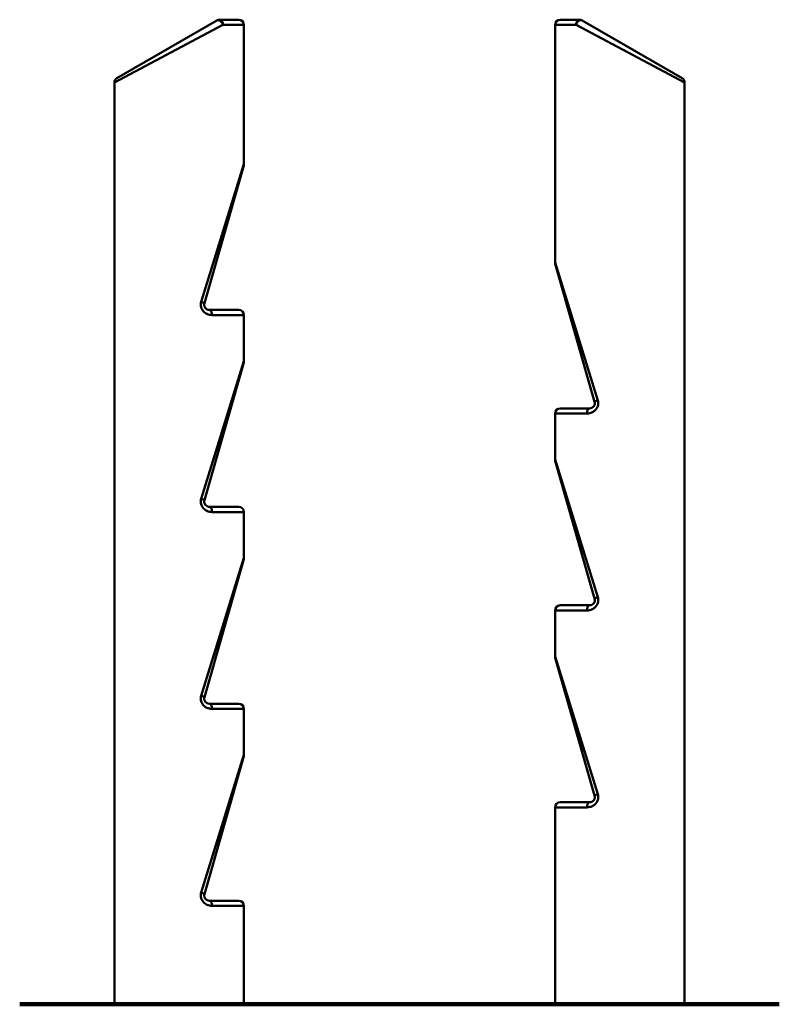
# Model space of a CAD drawing. Units: millimetres. Extents: x 17270 to 22110, y -6487 to 5927.
# Drawn here: x 18957 to 20423, y 4027 to 5927 of the extents above; entities that cross this region are included whole.
import ezdxf

# ---------------------------------------------------------------- set-up
doc = ezdxf.new("R2010")
doc.units = ezdxf.units.MM
doc.layers.add('Dimensions', color=7, linetype='Continuous', lineweight=50)
doc.layers.add('GroundLine', color=34, linetype='Continuous', lineweight=70)

msp = doc.modelspace()

# ---------------------------------------------------------------- linework, layer by layer
at = {"color": 7, "linetype": 'Continuous', "lineweight": 25}
for p, q in [((19140.1, 4027.3), (19265.1, 4027.3)), ((19265.1, 4027.3), (19390.1, 4027.3)), ((19990.1, 4027.3), (20115.1, 4027.3)), ((20115.1, 4027.3), (20240.1, 4027.3))]:
    msp.add_line(p, q, dxfattribs=at)
at = {"layer": 'Dimensions'}
for p, q in [((19349.5, 5917.3), (19140.1, 5806.1)), ((19337.8, 5926), (19145.1, 5814.7)), ((19342.8, 5927.3), (19380.1, 5927.3)), ((19390.1, 5917.3), (19349.5, 5917.3)), ((19390.1, 5648.7), (19390.1, 5917.3)), ((19990.1, 5917.3), (19990.1, 5458.7)), ((20030.7, 5917.3), (19990.1, 5917.3)), ((20000.1, 5927.3), (20037.4, 5927.3)), ((20240.1, 5806.1), (20030.7, 5917.3)), ((20042.4, 5926), (20235.1, 5814.7)), ((19140.1, 5806.1), (19140.1, 4027.3)), ((20240.1, 4027.3), (20240.1, 5806.1)), ((19307.5, 5382.8), (19390.1, 5648.7)), ((19389.7, 5646), (19313.7, 5380.1)), ((19990.1, 5458.7), (20072.7, 5192.8)), ((20066.5, 5190.1), (19990.5, 5456)), ((19323.4, 5367.3), (19380.1, 5367.3)), ((19390.1, 5357.3), (19328.4, 5357.3)), ((19390.1, 5268.7), (19390.1, 5357.3)), ((19307.5, 5002.8), (19390.1, 5268.7)), ((19389.7, 5266), (19313.7, 5000.1)), ((20000.1, 5177.3), (20056.9, 5177.3)), ((19990.1, 5167.3), (19990.1, 5078.7)), ((20051.8, 5167.3), (19990.1, 5167.3)), ((19990.1, 5078.7), (20072.7, 4812.8)), ((20066.5, 4810.1), (19990.5, 5076)), ((19323.4, 4987.3), (19380.1, 4987.3)), ((19390.1, 4977.3), (19328.4, 4977.3)), ((19390.1, 4888.7), (19390.1, 4977.3)), ((19307.5, 4622.8), (19390.1, 4888.7)), ((19389.7, 4886), (19313.7, 4620.1)), ((20000.1, 4797.3), (20056.9, 4797.3)), ((19990.1, 4787.3), (19990.1, 4698.7)), ((20051.8, 4787.3), (19990.1, 4787.3)), ((19990.1, 4698.7), (20072.7, 4432.8)), ((20066.5, 4430.1), (19990.5, 4696)), ((19323.4, 4607.3), (19380.1, 4607.3)), ((19390.1, 4597.3), (19328.4, 4597.3)), ((19390.1, 4508.7), (19390.1, 4597.3)), ((19307.5, 4242.8), (19390.1, 4508.7)), ((19389.7, 4506), (19313.7, 4240.1)), ((20000.1, 4417.3), (20056.9, 4417.3)), ((19990.1, 4407.3), (19990.1, 4027.3)), ((20051.8, 4407.3), (19990.1, 4407.3)), ((19323.4, 4227.3), (19380.1, 4227.3)), ((19390.1, 4217.3), (19328.4, 4217.3)), ((19390.1, 4027.3), (19390.1, 4217.3))]:
    msp.add_line(p, q, dxfattribs=at)
at = {"layer": 'Dimensions', "flags": 128}
for points in [[(19337.8, 5926), (19338.4, 5926.3), (19339, 5926.4), (19339.7, 5926.5), (19340.5, 5926.5), (19341.2, 5926.4), (19342, 5926.1), (19342.8, 5925.8), (19343.5, 5925.4), (19344.3, 5924.9), (19345.1, 5924.2), (19345.8, 5923.6), (19346.5, 5922.8), (19347.1, 5922), (19347.7, 5921.1), (19348.3, 5920.2), (19348.8, 5919.3), (19349.2, 5918.3), (19349.5, 5917.3)], [(19342.8, 5927.3), (19343.5, 5927.3), (19344.2, 5927.1), (19344.9, 5926.8), (19345.5, 5926.5), (19346.2, 5926), (19346.8, 5925.4), (19347.3, 5924.8), (19347.8, 5924), (19348.3, 5923.2), (19348.6, 5922.3), (19349, 5921.4), (19349.2, 5920.4), (19349.4, 5919.4), (19349.5, 5918.4), (19349.5, 5917.3)], [(20037.4, 5927.3), (20036.7, 5927.3), (20036, 5927.1), (20035.3, 5926.8), (20034.7, 5926.5), (20034.1, 5926), (20033.5, 5925.4), (20032.9, 5924.8), (20032.4, 5924), (20032, 5923.2), (20031.6, 5922.3), (20031.3, 5921.4), (20031, 5920.4), (20030.8, 5919.4), (20030.7, 5918.4), (20030.7, 5917.3)], [(20042.4, 5926), (20041.8, 5926.3), (20041.2, 5926.4), (20040.5, 5926.5), (20039.8, 5926.5), (20039, 5926.4), (20038.2, 5926.1), (20037.5, 5925.8), (20036.7, 5925.4), (20035.9, 5924.9), (20035.1, 5924.2), (20034.4, 5923.6), (20033.7, 5922.8), (20033.1, 5922), (20032.5, 5921.1), (20031.9, 5920.2), (20031.4, 5919.3), (20031, 5918.3), (20030.7, 5917.3)], [(19307.5, 5382.8), (19307, 5380.9), (19306.7, 5378.7), (19306.7, 5376.6), (19306.9, 5374.5), (19307.4, 5372.3), (19308.1, 5370.2), (19309.1, 5368.2), (19310.4, 5366.1), (19312, 5364.2), (19313.8, 5362.6), (19316, 5360.9), (19318.3, 5359.6), (19320.8, 5358.6), (19323.3, 5357.9), (19325.9, 5357.5), (19328.4, 5357.3)], [(19313.7, 5380.1), (19313.7, 5380.2), (19313.6, 5380.3), (19313.4, 5380.5), (19313.1, 5380.7), (19312.6, 5380.9), (19312.1, 5381.1), (19311.5, 5381.4), (19310.9, 5381.7), (19310.1, 5381.9), (19309.3, 5382.2), (19308.4, 5382.5), (19307.5, 5382.8)], [(19323.4, 5367.3), (19323.9, 5367.3), (19324.4, 5367.1), (19324.9, 5366.8), (19325.4, 5366.5), (19325.9, 5366), (19326.3, 5365.4), (19326.8, 5364.8), (19327.1, 5364), (19327.5, 5363.2), (19327.8, 5362.3), (19328, 5361.4), (19328.2, 5360.4), (19328.3, 5359.4), (19328.4, 5358.4), (19328.4, 5357.3)], [(20051.8, 5167.3), (20054.7, 5167.5), (20057.6, 5168.1), (20059.2, 5168.5), (20060.8, 5169.1), (20062.3, 5169.8), (20063.8, 5170.7), (20065.2, 5171.6), (20066.4, 5172.5), (20067.7, 5173.7), (20068.8, 5174.9), (20069.8, 5176.1), (20070.7, 5177.4), (20071.5, 5178.8), (20072.1, 5180.3), (20072.7, 5181.8), (20073.1, 5183.3), (20073.4, 5184.9), (20073.5, 5186.5), (20073.5, 5188.1), (20073.4, 5189.7), (20073.1, 5191.3), (20072.7, 5192.8)], [(20072.7, 5192.8), (20071.8, 5192.5), (20070.9, 5192.2), (20070.1, 5191.9), (20069.4, 5191.7), (20068.7, 5191.4), (20068.1, 5191.1), (20067.6, 5190.9), (20067.2, 5190.7), (20066.8, 5190.5), (20066.6, 5190.3), (20066.5, 5190.2), (20066.5, 5190.1)], [(20051.8, 5167.3), (20051.8, 5168.4), (20051.9, 5169.4), (20052, 5170.4), (20052.2, 5171.4), (20052.5, 5172.3), (20052.8, 5173.2), (20053.1, 5174), (20053.5, 5174.8), (20053.9, 5175.4), (20054.3, 5176), (20054.8, 5176.5), (20055.3, 5176.8), (20055.8, 5177.1), (20056.3, 5177.3), (20056.9, 5177.3)], [(19307.5, 5002.8), (19307, 5000.9), (19306.7, 4998.7), (19306.7, 4996.6), (19306.9, 4994.5), (19307.4, 4992.3), (19308.1, 4990.2), (19309.1, 4988.2), (19310.4, 4986.1), (19312, 4984.2), (19313.8, 4982.6), (19316, 4980.9), (19318.3, 4979.6), (19320.8, 4978.6), (19323.3, 4977.9), (19325.9, 4977.5), (19328.4, 4977.3)], [(19313.7, 5000.1), (19313.7, 5000.2), (19313.6, 5000.3), (19313.4, 5000.5), (19313.1, 5000.7), (19312.6, 5000.9), (19312.1, 5001.1), (19311.5, 5001.4), (19310.9, 5001.7), (19310.1, 5001.9), (19309.3, 5002.2), (19308.4, 5002.5), (19307.5, 5002.8)], [(19323.4, 4987.3), (19323.9, 4987.3), (19324.4, 4987.1), (19324.9, 4986.8), (19325.4, 4986.5), (19325.9, 4986), (19326.3, 4985.4), (19326.8, 4984.8), (19327.1, 4984), (19327.5, 4983.2), (19327.8, 4982.3), (19328, 4981.4), (19328.2, 4980.4), (19328.3, 4979.4), (19328.4, 4978.4), (19328.4, 4977.3)], [(20051.8, 4787.3), (20054.7, 4787.5), (20057.6, 4788.1), (20059.2, 4788.5), (20060.8, 4789.1), (20062.3, 4789.8), (20063.8, 4790.7), (20065.2, 4791.6), (20066.4, 4792.5), (20067.7, 4793.7), (20068.8, 4794.9), (20069.8, 4796.1), (20070.7, 4797.4), (20071.5, 4798.8), (20072.1, 4800.3), (20072.7, 4801.8), (20073.1, 4803.3), (20073.4, 4804.9), (20073.5, 4806.5), (20073.5, 4808.1), (20073.4, 4809.7), (20073.1, 4811.3), (20072.7, 4812.8)], [(20072.7, 4812.8), (20071.8, 4812.5), (20070.9, 4812.2), (20070.1, 4811.9), (20069.4, 4811.7), (20068.7, 4811.4), (20068.1, 4811.1), (20067.6, 4810.9), (20067.2, 4810.7), (20066.8, 4810.5), (20066.6, 4810.3), (20066.5, 4810.2), (20066.5, 4810.1)], [(20051.8, 4787.3), (20051.8, 4788.4), (20051.9, 4789.4), (20052, 4790.4), (20052.2, 4791.4), (20052.5, 4792.3), (20052.8, 4793.2), (20053.1, 4794), (20053.5, 4794.8), (20053.9, 4795.4), (20054.3, 4796), (20054.8, 4796.5), (20055.3, 4796.8), (20055.8, 4797.1), (20056.3, 4797.3), (20056.9, 4797.3)], [(19307.5, 4622.8), (19307, 4620.9), (19306.7, 4618.7), (19306.7, 4616.6), (19306.9, 4614.5), (19307.4, 4612.3), (19308.1, 4610.2), (19309.1, 4608.2), (19310.4, 4606.1), (19312, 4604.2), (19313.8, 4602.6), (19316, 4600.9), (19318.3, 4599.6), (19320.8, 4598.6), (19323.3, 4597.9), (19325.9, 4597.5), (19328.4, 4597.3)], [(19313.7, 4620.1), (19313.7, 4620.2), (19313.6, 4620.3), (19313.4, 4620.5), (19313.1, 4620.7), (19312.6, 4620.9), (19312.1, 4621.1), (19311.5, 4621.4), (19310.9, 4621.7), (19310.1, 4621.9), (19309.3, 4622.2), (19308.4, 4622.5), (19307.5, 4622.8)], [(19323.4, 4607.3), (19323.9, 4607.3), (19324.4, 4607.1), (19324.9, 4606.8), (19325.4, 4606.5), (19325.9, 4606), (19326.3, 4605.4), (19326.8, 4604.8), (19327.1, 4604), (19327.5, 4603.2), (19327.8, 4602.3), (19328, 4601.4), (19328.2, 4600.4), (19328.3, 4599.4), (19328.4, 4598.4), (19328.4, 4597.3)], [(20051.8, 4407.3), (20054.7, 4407.5), (20057.6, 4408.1), (20059.2, 4408.5), (20060.8, 4409.1), (20062.3, 4409.8), (20063.8, 4410.7), (20065.2, 4411.6), (20066.4, 4412.5), (20067.7, 4413.7), (20068.8, 4414.9), (20069.8, 4416.1), (20070.7, 4417.4), (20071.5, 4418.8), (20072.1, 4420.3), (20072.7, 4421.8), (20073.1, 4423.3), (20073.4, 4424.9), (20073.5, 4426.5), (20073.5, 4428.1), (20073.4, 4429.7), (20073.1, 4431.3), (20072.7, 4432.8)], [(20072.7, 4432.8), (20071.8, 4432.5), (20070.9, 4432.2), (20070.1, 4431.9), (20069.4, 4431.7), (20068.7, 4431.4), (20068.1, 4431.1), (20067.6, 4430.9), (20067.2, 4430.7), (20066.8, 4430.5), (20066.6, 4430.3), (20066.5, 4430.2), (20066.5, 4430.1)], [(20051.8, 4407.3), (20051.8, 4408.4), (20051.9, 4409.4), (20052, 4410.4), (20052.2, 4411.4), (20052.5, 4412.3), (20052.8, 4413.2), (20053.1, 4414), (20053.5, 4414.8), (20053.9, 4415.4), (20054.3, 4416), (20054.8, 4416.5), (20055.3, 4416.8), (20055.8, 4417.1), (20056.3, 4417.3), (20056.9, 4417.3)], [(19307.5, 4242.8), (19307, 4240.9), (19306.7, 4238.7), (19306.7, 4236.6), (19306.9, 4234.5), (19307.4, 4232.3), (19308.1, 4230.2), (19309.1, 4228.2), (19310.4, 4226.1), (19312, 4224.2), (19313.8, 4222.6), (19316, 4220.9), (19318.3, 4219.6), (19320.8, 4218.6), (19323.3, 4217.9), (19325.9, 4217.5), (19328.4, 4217.3)], [(19313.7, 4240.1), (19313.7, 4240.2), (19313.6, 4240.3), (19313.4, 4240.5), (19313.1, 4240.7), (19312.6, 4240.9), (19312.1, 4241.1), (19311.5, 4241.4), (19310.9, 4241.7), (19310.1, 4241.9), (19309.3, 4242.2), (19308.4, 4242.5), (19307.5, 4242.8)], [(19323.4, 4227.3), (19323.9, 4227.3), (19324.4, 4227.1), (19324.9, 4226.8), (19325.4, 4226.5), (19325.9, 4226), (19326.3, 4225.4), (19326.8, 4224.8), (19327.1, 4224), (19327.5, 4223.2), (19327.8, 4222.3), (19328, 4221.4), (19328.2, 4220.4), (19328.3, 4219.4), (19328.4, 4218.4), (19328.4, 4217.3)]]:
    msp.add_lwpolyline(points, dxfattribs=at)
at = {"layer": 'Dimensions'}
for centre, start, end in [((19342.8, 5917.3), 90, 120), ((19380.1, 5917.3), 0, 90), ((20000.1, 5917.3), 90, 180), ((20037.4, 5917.3), 60, 90), ((19150.1, 5806.1), 120, 179.8486), ((20230.1, 5806.1), 0.1218, 60), ((19380.1, 5648.7), 344.0546, 359.8201), ((20000.1, 5458.7), 180.186, 195.9454), ((19323.4, 5377.3), 164.0625, 269.9921), ((19380.1, 5357.3), 0, 90), ((19380.1, 5268.7), 344.0546, 359.8201), ((20056.9, 5187.3), 270, 15.9454), ((20000.1, 5167.3), 90, 180), ((20000.1, 5078.7), 180.186, 195.9454), ((19323.4, 4997.3), 164.0625, 269.9921), ((19380.1, 4977.3), 0, 90), ((19380.1, 4888.7), 344.0546, 359.8201), ((20056.9, 4807.3), 270, 15.9454), ((20000.1, 4787.3), 90, 180), ((20000.1, 4698.7), 180.186, 195.9454), ((19323.4, 4617.3), 164.0625, 269.9921), ((19380.1, 4597.3), 0, 90), ((19380.1, 4508.7), 344.0546, 359.8201), ((20056.9, 4427.3), 270, 15.9454), ((20000.1, 4407.3), 90, 180), ((19323.4, 4237.3), 164.0625, 269.9921), ((19380.1, 4217.3), 0, 90)]:
    msp.add_arc(centre, 10, start, end, dxfattribs=at)
at = {"layer": 'GroundLine', "color": 30, "lineweight": 100, "true_color": 0xe67300}
msp.add_line((18957.4, 4027.3), (20422.8, 4027.3), dxfattribs=at)

doc.saveas('drawing.dxf')
